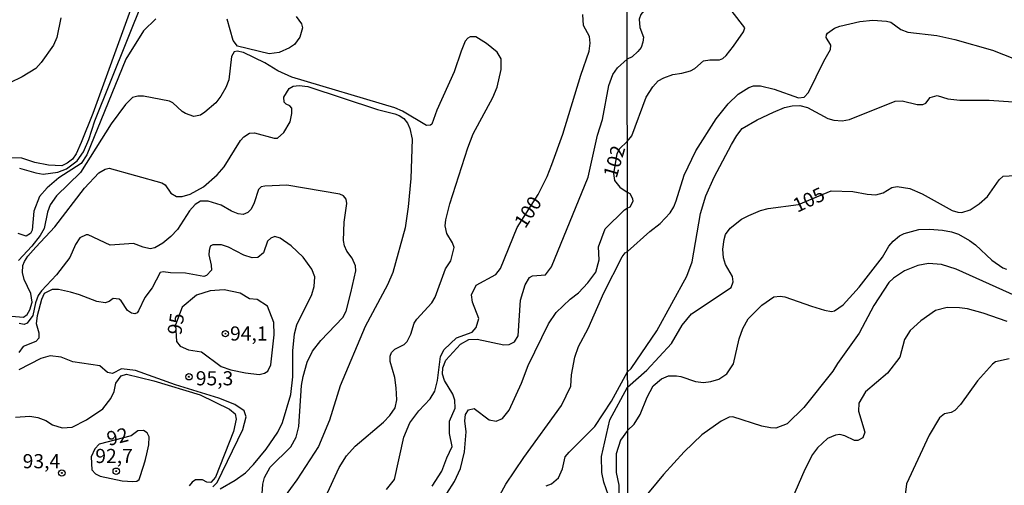
# Model space of a CAD drawing. Extents: x 183118 to 185535, y 1674282 to 1677059.
# Drawn here: x 184942 to 185116, y 1675840 to 1675922 of the extents above; entities that cross this region are included whole.
import ezdxf

# ---------------------------------------------------------------- set-up
doc = ezdxf.new("R2010")
doc.units = 0
doc.header["$MEASUREMENT"] = 0
doc.layers.get('0').update_dxf_attribs({"linetype": 'CONTINUOUS'})
for name, color, linetype in [('IMAGEM', 7, 'CONTINUOUS'), ('V-CURVA_DE_NIVEL', 4, 'CONTINUOUS'), ('V-CURVA_MESTRA', 1, 'CONTINUOUS'), ('V-PONTO_DE_APARELHO', 4, 'CONTINUOUS'), ('V-TEXTO_DE_ALTIMETRIA', 7, 'CONTINUOUS'), ('X-LIMITE_1000', 7, 'CONTINUOUS')]:
    doc.layers.add(name, color=color, linetype=linetype)
picture_1 = doc.add_image_def('image1.jpg', size_in_pixel=(4027, 4628))

# ---------------------------------------------------------------- blocks, each defined once
blk = doc.blocks.new('805')
at = {"color": 0, "linetype": 'ByBlock', "lineweight": -2}
for radius in [0.562, 0.0806]:
    blk.add_circle((0, 0), radius, dxfattribs=at)

msp = doc.modelspace()

# ---------------------------------------------------------------- linework, layer by layer
at = {"layer": 'V-CURVA_DE_NIVEL'}
for points in [[(185050.47, 1675948.25), (185050.21, 1675947.62), (185051.46, 1675942.55), (185051.86, 1675941.58), (185053.16, 1675940.37), (185053.71, 1675938.99), (185053.77, 1675937.66), (185053.65, 1675936.28), (185053.02, 1675934.09), (185052.6, 1675930.84), (185052.62, 1675929.75), (185053.33, 1675925.2), (185052.81, 1675924.24), (185051.73, 1675922.87), (185051.4, 1675922.09), (185051.51, 1675920.59), (185052.17, 1675918.88), (185052.08, 1675918), (185051.75, 1675917.06), (185051.18, 1675916.36), (185050.18, 1675915.42), (185049.27, 1675915.01)], [(185049.29, 1675900.48), (185050.12, 1675901.47), (185052.66, 1675908.28), (185053.85, 1675910.12), (185054.74, 1675911.16), (185055.76, 1675911.73), (185057.33, 1675912.28), (185058.94, 1675912.53), (185060.47, 1675912.97), (185061.24, 1675913.37), (185062.78, 1675914.69), (185063.9, 1675914.9), (185065.58, 1675914.86), (185066.2, 1675915.14), (185066.76, 1675915.63), (185068.06, 1675917.3), (185069.85, 1675919.83), (185070.1, 1675920.52), (185067.85, 1675923.43), (185064.35, 1675929.73), (185063.15, 1675932.94), (185062.25, 1675936.53), (185060.18, 1675942.82), (185057.78, 1675948.26)], [(184941.97, 1675895.77), (184944.84, 1675894.9), (184946.12, 1675894.71), (184948.72, 1675895.02), (184950.28, 1675895.65), (184952.15, 1675897.02), (184953.27, 1675898.64), (184954.19, 1675900.83), (184955.25, 1675904.12), (184963.77, 1675925.39)], [(184949.27, 1675922.33), (184948.55, 1675918.84), (184947.98, 1675917.48), (184945.79, 1675914.41), (184944.85, 1675913.36), (184942.45, 1675911.89), (184938.01, 1675909.76)], [(184961.53, 1675923.71), (184954.9, 1675905.41), (184952.83, 1675900.27), (184951.95, 1675898.28), (184951.3, 1675897.35), (184950.39, 1675896.61), (184949.44, 1675896.16), (184947.05, 1675896.28), (184944.65, 1675896.78), (184942.35, 1675897.54), (184939.48, 1675897.55)], [(185049.32, 1675881.04), (185053.3, 1675884.54), (185055.14, 1675885.96), (185056.89, 1675887.88), (185057.55, 1675888.93), (185057.97, 1675889.96), (185059.33, 1675894.54), (185061.4, 1675898.84), (185064.99, 1675904.47), (185067.14, 1675907.12), (185068.89, 1675908.81), (185070.77, 1675909.98), (185071.59, 1675910.27), (185072.83, 1675910.29), (185075.26, 1675909.69), (185079.55, 1675908.19), (185080.57, 1675908.32), (185081.31, 1675909.12), (185084.04, 1675914.64), (185085.23, 1675916.71), (185085.25, 1675917.46), (185084.43, 1675918.84), (185084.47, 1675919.3), (185084.68, 1675919.57), (185085.93, 1675920.45), (185086.88, 1675920.81), (185090.41, 1675921.65), (185092.68, 1675921.89), (185095.12, 1675921.71), (185095.87, 1675921.51), (185097.6, 1675920.26), (185098.84, 1675919.77), (185103.98, 1675919.17), (185107.19, 1675918.46), (185113.8, 1675916.58), (185119.63, 1675914.28)], [(185006.26, 1675850.91), (185007.36, 1675852.04), (185008.32, 1675853.43), (185008.6, 1675854.83), (185008.51, 1675856.96), (185008.26, 1675858.8), (185007.44, 1675861.63), (185007.41, 1675862.55), (185007.67, 1675863.21), (185008.23, 1675863.78), (185009.88, 1675864.62), (185010.4, 1675865.12), (185011.06, 1675866.43), (185011.67, 1675868.35), (185012.12, 1675869.07), (185014.77, 1675871.94), (185015.36, 1675872.94), (185017.18, 1675877.95), (185018.13, 1675879.36), (185018.74, 1675881.76), (185018.45, 1675882.58), (185017.46, 1675884.19), (185017.13, 1675885.55), (185017.26, 1675886.65), (185017.96, 1675889.48), (185021.12, 1675899.34), (185022.08, 1675901.83), (185025.55, 1675908.26), (185026.31, 1675910.07), (185027.05, 1675913.16), (185027.03, 1675915.04), (185026.33, 1675916.25), (185024.44, 1675917.79), (185022.55, 1675918.95), (185021.57, 1675918.97), (185021.13, 1675918.7), (185020.69, 1675918.16), (185019.96, 1675916.42), (185018.72, 1675912.77), (185015.66, 1675906.01), (185014.78, 1675903.51), (185014.55, 1675903.32), (185013.84, 1675903.3), (185009.61, 1675905.81), (185008.24, 1675906.38), (184990.07, 1675911.82), (184987.56, 1675912.96), (184985.26, 1675914.35), (184981.5, 1675916.16), (184980.39, 1675916.44), (184979.89, 1675916.31), (184979.37, 1675915.49), (184978.92, 1675911.34), (184978.39, 1675909.98), (184977.54, 1675908.46), (184976.61, 1675907.29), (184974.71, 1675905.63), (184973.93, 1675905.13), (184972.76, 1675904.85), (184971.3, 1675905.43), (184970.67, 1675905.78), (184969.06, 1675907.27), (184968.43, 1675907.57), (184963.86, 1675908.44), (184962.83, 1675908.47), (184961.94, 1675908.26), (184960.68, 1675907.02), (184958.12, 1675903.57), (184952.72, 1675895.01), (184948.5, 1675890.85), (184947.36, 1675889.26), (184946.87, 1675887.99), (184946.31, 1675885.08), (184945.59, 1675883.84), (184944.14, 1675881.97), (184941.75, 1675879.44)], [(185018.48, 1675855.83), (185017, 1675858.24), (185016.67, 1675859.34), (185016.7, 1675860.49), (185017.24, 1675861.83), (185019.85, 1675864.65), (185021.3, 1675865.47), (185022.8, 1675865.56), (185027.49, 1675864.57), (185028.42, 1675864.59), (185029.36, 1675865.09), (185030.01, 1675866.16), (185030.44, 1675872.44), (185031.3, 1675875.16), (185032.02, 1675876.43), (185032.54, 1675876.71), (185034.86, 1675876.89), (185035.9, 1675878.32), (185042.4, 1675894.18), (185044.05, 1675901.58), (185044.94, 1675904.34), (185046.05, 1675910.33), (185046.75, 1675912.3), (185047.59, 1675913.5), (185049.27, 1675915.01)], [(184942.85, 1675879.28), (184943.42, 1675880.2), (184944.81, 1675881.8), (184948.21, 1675885.41), (184953.41, 1675892.2), (184955.95, 1675894.9), (184957.07, 1675895.6), (184957.77, 1675895.77), (184967.08, 1675893.17), (184967.71, 1675892.78), (184968.67, 1675891.35), (184969.69, 1675890.74), (184970.67, 1675890.72), (184972.08, 1675891.15), (184974.48, 1675892.46), (184976.85, 1675894.59), (184978.09, 1675896), (184981, 1675900.64), (184981.58, 1675901.3), (184982.6, 1675901.95), (184983.45, 1675901.98), (184986.94, 1675901.05), (184987.53, 1675901.06), (184988.67, 1675902.05), (184989.78, 1675903.96), (184990.08, 1675905.38), (184990.05, 1675906.36), (184989.71, 1675906.75), (184989.04, 1675907.03), (184988.71, 1675907.39), (184988.65, 1675908.27), (184989.57, 1675909.85), (184990.3, 1675910.22), (184991.37, 1675910.33), (184992.87, 1675910.2), (185005.16, 1675906.14), (185008.23, 1675905.34), (185008.99, 1675905.07), (185009.81, 1675904.51), (185010.5, 1675903.69), (185010.91, 1675902.76), (185011.3, 1675900.88), (185011.06, 1675893.93), (185010.6, 1675888.95), (185010.05, 1675885.23), (185007.89, 1675877.31), (185006.97, 1675875.13), (185003.02, 1675867.81), (184998.62, 1675857.28), (184996.72, 1675851.26), (184994.76, 1675846.58), (184990.95, 1675840.72), (184987.56, 1675836.13)], [(185049.35, 1675859.78), (185049.98, 1675860.39), (185054.54, 1675867.03), (185059.81, 1675876.65), (185060.75, 1675879.18), (185062.24, 1675887.76), (185063.16, 1675890.88), (185064.68, 1675894.15), (185067.71, 1675899.91), (185068.64, 1675901.52), (185069.59, 1675902.73), (185072.26, 1675904.29), (185075.13, 1675905.64), (185077.1, 1675906.46), (185078.45, 1675906.77), (185079.8, 1675906.79), (185081.15, 1675906.48), (185084.76, 1675904.51), (185085.78, 1675904.23), (185087.28, 1675904.1), (185088.59, 1675904.32), (185096.65, 1675907.61), (185097.86, 1675907.64), (185100.52, 1675907.02), (185101.5, 1675907.02), (185102.07, 1675907.26), (185102.82, 1675908.21), (185104.06, 1675908.57), (185105.95, 1675908.01), (185108.03, 1675907.75), (185113.21, 1675907.79), (185124.22, 1675907)], [(185049.29, 1675900.48), (185047.91, 1675899.19), (185047.45, 1675898.29), (185046.85, 1675894.79), (185047.08, 1675893.56), (185048, 1675892.38), (185049.31, 1675891.49)], [(184984.84, 1675838.25), (184984.91, 1675839.93), (184985.23, 1675841.13), (184986.25, 1675842.94), (184989.89, 1675846.51), (184990.8, 1675848.22), (184991.27, 1675850.12), (184991.78, 1675857.34), (184992.06, 1675858.94), (184992.77, 1675861.47), (184993.7, 1675863.46), (184995.18, 1675865.3), (184999.08, 1675869.35), (184999.66, 1675870.51), (185000.49, 1675873.72), (185001.37, 1675877.62), (185001.28, 1675878.52), (185000.71, 1675879.85), (184999.78, 1675881.11), (184999.34, 1675882.02), (184999.16, 1675882.96), (184999.31, 1675886.22), (184999.76, 1675889.53), (184999.63, 1675890.29), (184999.17, 1675890.84), (184998.54, 1675891.15), (184989.19, 1675892.76), (184985.28, 1675892.59), (184984.62, 1675892.43), (184984.15, 1675891.97), (184983.43, 1675889.61), (184982.86, 1675888.52), (184982.31, 1675887.9), (184981.48, 1675887.55), (184980.59, 1675887.66), (184979.38, 1675888.14), (184977.55, 1675889.23), (184975.3, 1675889.9), (184973.93, 1675889.95), (184972.97, 1675889.35), (184971.97, 1675888.2), (184969.84, 1675884.93), (184968.66, 1675883.69), (184967.29, 1675882.52), (184965.83, 1675881.66), (184965.03, 1675881.49), (184963.81, 1675881.77), (184962.07, 1675882.44), (184957.94, 1675882.15), (184954.06, 1675883.97), (184953.74, 1675883.97)], [(185049.31, 1675888.67), (185049.83, 1675888.95), (185050.37, 1675889.93), (185050.31, 1675890.33), (185049.8, 1675891.2), (185049.31, 1675891.49)], [(185017.41, 1675838.28), (185018.8, 1675840.39), (185019.82, 1675842.68), (185020.54, 1675845.68), (185020.82, 1675849.16), (185020.63, 1675851.1), (185020.72, 1675852.22), (185021.26, 1675853.04), (185022.26, 1675853.32), (185024.93, 1675851.29), (185026.17, 1675851.07), (185027.25, 1675851.51), (185028.47, 1675852.99), (185030.62, 1675857.8), (185031.79, 1675860.88), (185035.38, 1675868.27), (185036.74, 1675870.26), (185039.22, 1675872.64), (185040.67, 1675873.72), (185042.36, 1675875.5), (185043.75, 1675877.4), (185044.33, 1675879.59), (185044.24, 1675881.84), (185045.39, 1675885.02), (185048.82, 1675888.42), (185049.31, 1675888.67)], [(184953.74, 1675883.97), (184952.63, 1675883.45), (184951.83, 1675882.27), (184950.85, 1675880), (184948.49, 1675876.92), (184945.81, 1675874.09), (184945.25, 1675873.25)], [(185049.36, 1675849.4), (185050.54, 1675850.56), (185051.57, 1675852.24), (185052.81, 1675855.3), (185053.86, 1675857.31), (185055.33, 1675858.55), (185056.57, 1675859.08), (185057.99, 1675859.08), (185058.77, 1675858.97), (185061.38, 1675858.07), (185062.8, 1675857.91), (185064.06, 1675858.07), (185065.5, 1675858.51), (185066.91, 1675859.42), (185068.06, 1675861.18), (185069.06, 1675865.59), (185069.74, 1675867.43), (185070.69, 1675869.16), (185073.05, 1675871.58), (185075.2, 1675873.05), (185076.34, 1675873.17), (185077.12, 1675873.03), (185081.83, 1675871.35), (185084.14, 1675870.69), (185085.38, 1675870.44), (185085.93, 1675870.55), (185087.42, 1675871.61), (185090.29, 1675874.76), (185094.37, 1675880.03), (185095.52, 1675881.97), (185096.27, 1675882.87), (185097.4, 1675883.79), (185098.24, 1675884.23), (185100.81, 1675884.92), (185102.71, 1675884.99), (185105, 1675884.83), (185106.57, 1675884.52), (185107.81, 1675884.08), (185109.75, 1675883), (185110.84, 1675882.2), (185113.72, 1675879.5), (185115.62, 1675878.13), (185116.28, 1675877.92)], [(184977.39, 1675839.13), (184980.02, 1675840.65), (184981.86, 1675841.97), (184983.31, 1675843.43), (184985.52, 1675846.11), (184987.56, 1675849.14), (184988.38, 1675850.85), (184989.87, 1675855.79), (184990.21, 1675858.88), (184990.25, 1675863.48), (184990.55, 1675866.47), (184990.93, 1675868.09), (184993.6, 1675873.42), (184994, 1675874.87), (184994.12, 1675876.55), (184993.56, 1675877.9), (184992.06, 1675880.05), (184989.93, 1675882.06), (184987.97, 1675883.4), (184987.08, 1675883.67), (184986.32, 1675883.41), (184985.73, 1675882.84), (184985.03, 1675880.82), (184984.05, 1675879.99), (184983.05, 1675879.93), (184981.58, 1675880.38), (184978.86, 1675881.77), (184977.62, 1675882.24), (184976.1, 1675882.22), (184975.64, 1675881.95), (184975.44, 1675881.2), (184975.4, 1675880.44), (184975.83, 1675878.63), (184975.84, 1675877.76), (184974.96, 1675876.77), (184974.49, 1675876.62), (184971.25, 1675877.23), (184968.6, 1675877.25), (184967.31, 1675877.46), (184966.81, 1675877.33), (184965.4, 1675874.63), (184964.07, 1675872.88), (184962.98, 1675870.57), (184962.72, 1675870.22), (184962.3, 1675870.03), (184961.72, 1675870.13), (184961.02, 1675870.61), (184959.89, 1675872.33), (184959.54, 1675872.63), (184958.5, 1675872.76), (184957.78, 1675872.23), (184957.06, 1675871.97), (184955.6, 1675872.18)], [(185025.03, 1675834.76), (185027.83, 1675839.95), (185031.02, 1675844.64), (185037.68, 1675853.84), (185039.33, 1675857.25), (185039.48, 1675859.25), (185040.07, 1675862.36), (185040.72, 1675864.27), (185042.41, 1675867.46), (185045.19, 1675873.74), (185048.42, 1675880.08), (185048.94, 1675880.8), (185049.32, 1675881.04)], [(184943.78, 1675870.71), (184944.17, 1675872.1), (184943.95, 1675873.62), (184942.79, 1675876.1), (184942.49, 1675877.34), (184942.53, 1675878.54), (184942.85, 1675879.28)], [(185120.36, 1675872.08), (185107.38, 1675877.92), (185104.84, 1675878.75), (185102.52, 1675878.9), (185100.66, 1675878.54), (185098.29, 1675877.59), (185096.32, 1675876.33), (185095.49, 1675875.53), (185092.83, 1675871.47), (185090.29, 1675866.63), (185086.42, 1675861.27), (185085.62, 1675859.88), (185080.47, 1675853.49), (185077.56, 1675850.61), (185075.52, 1675849.86), (185074.58, 1675849.89), (185073.07, 1675850.21), (185067.95, 1675851.86), (185067.29, 1675851.76), (185065.9, 1675851.09), (185062.48, 1675848.66), (185059.35, 1675845.68), (185055.72, 1675841.64), (185052.07, 1675837.26)], [(184955.6, 1675872.18), (184952.56, 1675873.38), (184950.95, 1675873.83), (184948.84, 1675874.33), (184947.73, 1675874.33), (184946.3, 1675873.63), (184945.82, 1675872.56)], [(184945.82, 1675872.56), (184945.1, 1675869.69), (184944.92, 1675868.31), (184945.35, 1675866.68), (184945.35, 1675865.73), (184944.82, 1675865.15), (184942.59, 1675864.26), (184941.82, 1675863.2)], [(184945.25, 1675873.25), (184944.77, 1675871.97), (184944.29, 1675869.71), (184943.29, 1675868.38), (184942.76, 1675868.16), (184941.87, 1675868.29)], [(184940.53, 1675869.62), (184942.63, 1675869.43), (184943.3, 1675869.93), (184943.78, 1675870.71)], [(185116.42, 1675868.65), (185112.15, 1675870.13), (185109.38, 1675870.88), (185108, 1675871.09), (185105.84, 1675871.17), (185103.73, 1675870.64), (185101.14, 1675868.81), (185099.29, 1675867.07), (185098.29, 1675865.51), (185097.48, 1675862.4), (185095.25, 1675859.52), (185091.4, 1675856.22), (185090.19, 1675854.23), (185090.16, 1675852.85)], [(185116.75, 1675862.09), (185114.34, 1675861.56), (185113.81, 1675861.15), (185111.17, 1675858.17), (185108.18, 1675854.02), (185107.18, 1675852.93), (185106.49, 1675852.58), (185105.34, 1675852.35), (185104.45, 1675851.66), (185102.61, 1675848.61), (185098.64, 1675840.02), (185098.09, 1675835.7), (185097.51, 1675833.93), (185093.39, 1675827.61), (185092.63, 1675825.23), (185092.47, 1675822.11), (185091.2, 1675819.12), (185089.54, 1675816.72), (185087.67, 1675815.22)], [(185046.5, 1675854.62), (185049.35, 1675859.78)], [(184958.95, 1675857.75), (184959.88, 1675859.08), (184960.84, 1675859.37), (184965.68, 1675858.22), (184973.84, 1675855.7), (184979.05, 1675853.21), (184980.03, 1675852.34)], [(184941.25, 1675851.76), (184943.75, 1675851.98), (184945.16, 1675851.71), (184946.61, 1675851.21), (184947.76, 1675850.41), (184949.5, 1675849.89), (184951.23, 1675850.03), (184953.78, 1675851.29), (184956.69, 1675853.25), (184958.1, 1675855.08), (184958.66, 1675856.32), (184958.95, 1675857.75)], [(185017.43, 1675844.62), (185018.36, 1675846.59), (185017.89, 1675848.91), (185017.93, 1675851.07), (185018.91, 1675853.37), (185018.85, 1675854.75), (185018.48, 1675855.83)], [(185035.9, 1675839.99), (185037.16, 1675841.06), (185037.85, 1675842.67), (185038.35, 1675844.74), (185039.02, 1675845.62), (185043.57, 1675850.15), (185046.5, 1675854.62)], [(185090.16, 1675852.85), (185091.28, 1675849.11), (185090.91, 1675848.14), (185090.01, 1675847.66), (185089.43, 1675847.66), (185087.72, 1675848.48), (185086.88, 1675848.7)], [(184980.03, 1675852.34), (184980.23, 1675851.43), (184979.77, 1675849.23), (184976.58, 1675841.2), (184975.76, 1675840.26), (184975.02, 1675840.29), (184974.3, 1675840.68), (184973.01, 1675840.68), (184972.43, 1675840.29), (184971.93, 1675839.62)], [(184992.92, 1675834.02), (184994.64, 1675835.82), (184995.99, 1675837.66), (184998.39, 1675842.89), (184999.7, 1675844.94), (185001.24, 1675846.64), (185006.26, 1675850.91)], [(184964.21, 1675844.31), (184964.45, 1675845.31), (184964.81, 1675846.86), (184964.84, 1675848.28), (184964.49, 1675849.02), (184963.83, 1675849.42), (184962.88, 1675849.36), (184961.68, 1675848.46), (184956.05, 1675846.99), (184955.25, 1675846.17), (184954.62, 1675844.76), (184954.71, 1675842.5), (184955.37, 1675841.74), (184956.22, 1675841.34), (184960.09, 1675840.53), (184961.97, 1675840.42), (184962.68, 1675840.46), (184963.06, 1675840.74), (184963.89, 1675843.31), (184964.21, 1675844.31)], [(185049.36, 1675849.4), (185048.1, 1675847.72), (185047.36, 1675845.3), (185047.32, 1675842.03), (185047.8, 1675839.77), (185047.87, 1675836.97)], [(185086.88, 1675848.7), (185086.07, 1675848.61), (185084.7, 1675848.03), (185082.88, 1675846.33), (185082.01, 1675845.18), (185080.67, 1675842.53), (185076.72, 1675833.49), (185074.84, 1675830.63), (185073.4, 1675829.15), (185072.51, 1675828.49), (185071.08, 1675827.87), (185069.84, 1675827.67), (185068.27, 1675827.82), (185066.01, 1675828.56), (185061.24, 1675831.56), (185059.12, 1675832.14), (185057.15, 1675832.03), (185055.89, 1675831.13), (185053.94, 1675829.22), (185052.17, 1675827), (185051.4, 1675825.32), (185050.91, 1675822.77), (185049.95, 1675820.08), (185049.4, 1675819.45)], [(185014.85, 1675839.59), (185016.57, 1675842.25), (185017.43, 1675844.62)], [(185034.97, 1675839.64), (185035.9, 1675839.99)]]:
    msp.add_lwpolyline(points, dxfattribs=at)
at = {"layer": 'V-CURVA_MESTRA'}
for points in [[(184990.82, 1675922.53), (184991.79, 1675921.25), (184991.93, 1675920.51), (184991.45, 1675918.87), (184990.52, 1675917.61), (184989.63, 1675916.98), (184987.81, 1675916.2), (184986.03, 1675915.97), (184980.43, 1675917.31), (184979.72, 1675918.28), (184978.64, 1675922.05)], [(185026.94, 1675878.03), (185029.87, 1675885.25), (185033.58, 1675891.1), (185035.16, 1675894.28), (185036.01, 1675896.41), (185037.94, 1675901.76), (185041.11, 1675912.2), (185042.56, 1675916.44), (185042.76, 1675917.8), (185042.65, 1675919.01), (185041.58, 1675920.95), (185041.45, 1675922.92)], [(184966.02, 1675922.11), (184963.83, 1675919.99), (184960.72, 1675914.98), (184953.82, 1675898.08), (184952.82, 1675896.58), (184948.92, 1675894.05), (184946.84, 1675892.3), (184945.51, 1675890.74), (184944.5, 1675888.18), (184944.2, 1675884.78), (184943.87, 1675884.22), (184943.13, 1675883.74), (184941.72, 1675884.22)], [(185049.35, 1675857.05), (185052.74, 1675860.05), (185057.11, 1675864.77), (185059.01, 1675868), (185060.63, 1675870.04), (185067.65, 1675874.69), (185068.02, 1675875.66), (185067.87, 1675876.59), (185066.63, 1675878.76), (185066.32, 1675879.93), (185066.21, 1675881.44), (185066.41, 1675883.13), (185066.67, 1675884.05), (185067.5, 1675885.18), (185069.49, 1675886.75), (185070.75, 1675887.4), (185072.83, 1675888.26), (185074.22, 1675888.61), (185079.53, 1675889.34), (185085.31, 1675891.76), (185089.14, 1675891.63), (185091.66, 1675891.16), (185093.22, 1675891.05), (185094.5, 1675891.39), (185096.03, 1675892.36), (185096.98, 1675892.52), (185099.24, 1675892.18), (185101.39, 1675891.23), (185106.68, 1675888.28), (185107.67, 1675887.97), (185108.4, 1675887.93), (185109.86, 1675888.42), (185111.48, 1675889.44), (185112.92, 1675890.76), (185114.97, 1675893.7), (185115.73, 1675894.32), (185127.47, 1675894.97)], [(185022.62, 1675867.64), (185023.08, 1675869.22), (185021.95, 1675872.06), (185021.82, 1675873.37), (185022.6, 1675875.11), (185026.11, 1675876.99), (185026.94, 1675878.03)], [(184986.92, 1675866.34), (184986.86, 1675868.47), (184985.73, 1675871.38), (184983.92, 1675872.58), (184982.57, 1675872.66), (184980.91, 1675873.67), (184978.09, 1675874.25), (184975.61, 1675874.1), (184973.24, 1675873.33), (184970.69, 1675871.23), (184969.53, 1675868.1), (184969.71, 1675865.15), (184970.32, 1675864.31), (184971.83, 1675863.66), (184974.1, 1675863.32), (184977.56, 1675860.75), (184979.28, 1675860.16), (184981.86, 1675859.59), (184984.31, 1675859.29), (184985.2, 1675859.53), (184985.82, 1675859.9), (184986.34, 1675861.03), (184986.92, 1675866.34)], [(185006.8, 1675838.99), (185008.2, 1675840.77), (185009.83, 1675848.24), (185010.89, 1675850.75), (185012.5, 1675852.9), (185014.48, 1675855.04), (185015.3, 1675856.39), (185015.8, 1675858.27), (185016.32, 1675862.47), (185016.95, 1675863.74), (185019.14, 1675865.76), (185021.88, 1675866.8), (185022.62, 1675867.64)], [(184976.12, 1675839.45), (184976.87, 1675840.23), (184981.4, 1675849.58), (184981.99, 1675851.81), (184981.66, 1675852.87), (184979.98, 1675854.02), (184977.16, 1675855.14), (184969.51, 1675857.48), (184962.45, 1675860.03), (184959.96, 1675860.29), (184958.4, 1675859.51), (184957.47, 1675859.68), (184956.13, 1675860.83), (184951.38, 1675861.57), (184949.33, 1675862.35), (184947.37, 1675862.61), (184945.74, 1675862.11), (184941.83, 1675860.14)], [(185046.1, 1675836.95), (185045.98, 1675837.96), (185045.17, 1675840.28), (185044.79, 1675842.02), (185044.73, 1675844.83), (185046.25, 1675851.28), (185049.35, 1675857.05)]]:
    msp.add_lwpolyline(points, dxfattribs=at)
at = {"layer": 'X-LIMITE_1000', "linetype": 'Continuous'}
msp.add_line((185051.48, 1674285.37), (185047.73, 1677056.76), dxfattribs=at)

# ---------------------------------------------------------------- block references
at = {"layer": 'V-PONTO_DE_APARELHO', "rotation": 270}
for p in [(184978.31, 1675866.52), (184971.88, 1675858.91), (184949.43, 1675841.92), (184959.04, 1675842.23)]:
    msp.add_blockref('805', p, dxfattribs=at)

# ---------------------------------------------------------------- texts
at = {"layer": 'V-TEXTO_DE_ALTIMETRIA'}
for s, rotation, p in [('102', 73.7974, (185047.41, 1675893.84)), ('105', 24.9598, (185079.32, 1675887.85)), ('100', 57.2435, (185031.28, 1675884.95)), ('95', 81.3897, (184970.52, 1675866.19)), ('92', 13.8234, (184957.72, 1675846.68))]:
    msp.add_text(s, height=2.5, rotation=rotation, dxfattribs=at).set_placement(p)
for s, p in [('94,1', (184979.14, 1675865.3)), ('95,3', (184973.09, 1675857.39)), ('92,7', (184955.34, 1675843.67)), ('93,4', (184942.51, 1675842.75))]:
    msp.add_text(s, height=2.5, dxfattribs=at).set_placement(p)

# ---------------------------------------------------------------- referenced raster images: frames only (the image files are external)
at = {"layer": 'IMAGEM', "linetype": 'Continuous'}
image = msp.add_image(picture_1, insert=(183118.54, 1674281.89), size_in_units=(2416.69, 2777.36), dxfattribs=at)
image.dxf.flags = 7

doc.saveas('drawing.dxf')
